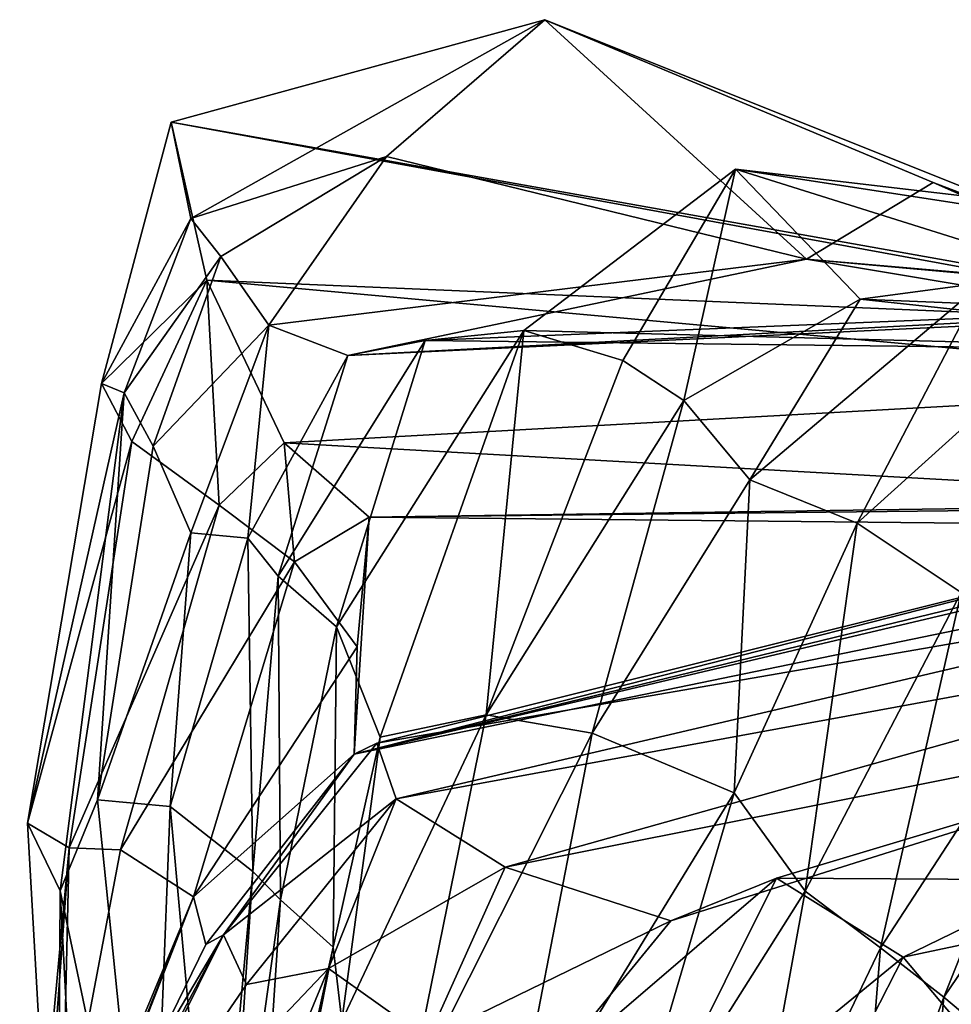
# Model space of a CAD drawing. Units: metres. Extents: x -10 to 10.8, y -1.7 to 1.3.
# Drawn here: x -9.9 to -9.7, y 0.1 to 0.3 of the extents above; entities that cross this region are included whole.
import ezdxf

# ---------------------------------------------------------------- set-up
doc = ezdxf.new("R2010")
doc.units = ezdxf.units.M
doc.header["$MEASUREMENT"] = 0
doc.layers.add('THA North Headwall Shotcrete P3P2', color=252, linetype='Continuous')

msp = doc.modelspace()

# ---------------------------------------------------------------- linework, layer by layer
at = {"layer": 'THA North Headwall Shotcrete P3P2'}
for points in [[(-9.85753, 0.27779, 15.5865), (-9.6205, 0.23434, 15.54509), (-9.78138, 0.2987, 15.46164)], [(-9.85753, 0.27779, 15.5865), (-9.78138, 0.2987, 15.46164), (-9.8535, 0.25817, 15.4845)], [(-9.81363, 0.27083, 15.38169), (-9.8535, 0.25817, 15.4845), (-9.78138, 0.2987, 15.46164)], [(-9.81363, 0.27083, 15.38169), (-9.78138, 0.2987, 15.46164), (-9.72801, 0.24986, 15.35399)], [(-9.72801, 0.24986, 15.35399), (-9.78138, 0.2987, 15.46164), (-9.70221, 0.26553, 15.43842)], [(-9.78138, 0.2987, 15.46164), (-9.6205, 0.23434, 15.54509), (-9.70221, 0.26553, 15.43842)], [(-9.87169, 0.22457, 15.5915), (-9.85753, 0.27779, 15.5865), (-9.8535, 0.25817, 15.4845)], [(-9.87169, 0.22457, 15.5915), (-9.85025, 0.24558, 15.6865), (-9.85753, 0.27779, 15.5865)], [(-9.85753, 0.27779, 15.5865), (-9.62319, 0.236, 15.64409), (-9.6205, 0.23434, 15.54509)], [(-9.85025, 0.24558, 15.6865), (-9.62319, 0.236, 15.64409), (-9.85753, 0.27779, 15.5865)], [(-9.84738, 0.25045, 15.3935), (-9.8535, 0.25817, 15.4845), (-9.81363, 0.27083, 15.38169)], [(-9.81363, 0.27083, 15.38169), (-9.83758, 0.23646, 15.2795), (-9.84738, 0.25045, 15.3935)], [(-9.72801, 0.24986, 15.35399), (-9.83758, 0.23646, 15.2795), (-9.81363, 0.27083, 15.38169)], [(-9.76549, 0.22923, 14.8975), (-9.78566, 0.23538, 14.9795), (-9.74249, 0.2682, 14.8795)], [(-9.62435, 0.23112, 15.04009), (-9.74249, 0.2682, 14.8795), (-9.78566, 0.23538, 14.9795)], [(-9.76549, 0.22923, 14.8975), (-9.74249, 0.2682, 14.8795), (-9.75306, 0.22107, 14.8055)], [(-9.75306, 0.22107, 14.8055), (-9.74249, 0.2682, 14.8795), (-9.71707, 0.24171, 14.7835)], [(-9.51791, 0.23363, 14.84109), (-9.71707, 0.24171, 14.7835), (-9.74249, 0.2682, 14.8795)], [(-9.51791, 0.23363, 14.84109), (-9.74249, 0.2682, 14.8795), (-9.53501, 0.24386, 14.93209)], [(-9.53501, 0.24386, 14.93209), (-9.74249, 0.2682, 14.8795), (-9.62435, 0.23112, 15.04009)], [(-9.72801, 0.24986, 15.35399), (-9.70221, 0.26553, 15.43842), (-9.62995, 0.23349, 15.43209)], [(-9.70221, 0.26553, 15.43842), (-9.6205, 0.23434, 15.54509), (-9.62995, 0.23349, 15.43209)], [(-9.87169, 0.22457, 15.5915), (-9.8535, 0.25817, 15.4845), (-9.86707, 0.22266, 15.4845)], [(-9.86707, 0.22266, 15.4845), (-9.8535, 0.25817, 15.4845), (-9.84738, 0.25045, 15.3935)], [(-9.86707, 0.22266, 15.4845), (-9.84738, 0.25045, 15.3935), (-9.86116, 0.21179, 15.3885)], [(-9.86116, 0.21179, 15.3885), (-9.84738, 0.25045, 15.3935), (-9.83758, 0.23646, 15.2795)], [(-9.72801, 0.24986, 15.35399), (-9.82152, 0.23027, 15.1815), (-9.83758, 0.23646, 15.2795)], [(-9.61815, 0.23994, 15.25809), (-9.82152, 0.23027, 15.1815), (-9.72801, 0.24986, 15.35399)], [(-9.61815, 0.23994, 15.25809), (-9.72801, 0.24986, 15.35399), (-9.62107, 0.24063, 15.34409)], [(-9.72801, 0.24986, 15.35399), (-9.62995, 0.23349, 15.43209), (-9.62107, 0.24063, 15.34409)], [(-9.87169, 0.22457, 15.5915), (-9.86554, 0.21273, 15.6885), (-9.85025, 0.24558, 15.6865)], [(-9.84774, 0.19976, 15.7545), (-9.85025, 0.24558, 15.6865), (-9.86554, 0.21273, 15.6885)], [(-9.85025, 0.24558, 15.6865), (-9.61771, 0.22443, 15.75009), (-9.62319, 0.236, 15.64409)], [(-9.83449, 0.21247, 15.7715), (-9.61771, 0.22443, 15.75009), (-9.85025, 0.24558, 15.6865)], [(-9.84774, 0.19976, 15.7545), (-9.83449, 0.21247, 15.7715), (-9.85025, 0.24558, 15.6865)], [(-9.7396, 0.20492, 14.7655), (-9.69211, 0.24504, 14.6915), (-9.71771, 0.19611, 14.6825)], [(-9.7396, 0.20492, 14.7655), (-9.71707, 0.24171, 14.7835), (-9.69211, 0.24504, 14.6915)], [(-9.71771, 0.19611, 14.6825), (-9.69211, 0.24504, 14.6915), (-9.66157, 0.24672, 14.5965)], [(-9.71771, 0.19611, 14.6825), (-9.66157, 0.24672, 14.5965), (-9.6965, 0.18195, 14.5845)], [(-9.51799, 0.22029, 14.73609), (-9.69211, 0.24504, 14.6915), (-9.71707, 0.24171, 14.7835)], [(-9.62204, 0.24086, 15.15109), (-9.80578, 0.23329, 15.0885), (-9.82152, 0.23027, 15.1815)], [(-9.62204, 0.24086, 15.15109), (-9.82152, 0.23027, 15.1815), (-9.61815, 0.23994, 15.25809)], [(-9.62435, 0.23112, 15.04009), (-9.80578, 0.23329, 15.0885), (-9.62204, 0.24086, 15.15109)], [(-9.75306, 0.22107, 14.8055), (-9.71707, 0.24171, 14.7835), (-9.7396, 0.20492, 14.7655)], [(-9.51799, 0.22029, 14.73609), (-9.71707, 0.24171, 14.7835), (-9.51791, 0.23363, 14.84109)], [(-9.86116, 0.21179, 15.3885), (-9.83758, 0.23646, 15.2795), (-9.85351, 0.19414, 15.2925)], [(-9.85351, 0.19414, 15.2925), (-9.83758, 0.23646, 15.2795), (-9.84187, 0.19301, 15.2275)], [(-9.84187, 0.19301, 15.2275), (-9.83758, 0.23646, 15.2795), (-9.82152, 0.23027, 15.1815)], [(-9.82379, 0.17496, 15.0765), (-9.80578, 0.23329, 15.0885), (-9.78566, 0.23538, 14.9795)], [(-9.82379, 0.17496, 15.0765), (-9.78566, 0.23538, 14.9795), (-9.81489, 0.15246, 14.9895)], [(-9.81489, 0.15246, 14.9895), (-9.78566, 0.23538, 14.9795), (-9.79334, 0.15699, 14.8865)], [(-9.62435, 0.23112, 15.04009), (-9.78566, 0.23538, 14.9795), (-9.80578, 0.23329, 15.0885)], [(-9.79334, 0.15699, 14.8865), (-9.78566, 0.23538, 14.9795), (-9.76549, 0.22923, 14.8975)], [(-9.83574, 0.18529, 15.1735), (-9.80578, 0.23329, 15.0885), (-9.82379, 0.17496, 15.0765)], [(-9.83574, 0.18529, 15.1735), (-9.82152, 0.23027, 15.1815), (-9.80578, 0.23329, 15.0885)], [(-9.84187, 0.19301, 15.2275), (-9.82152, 0.23027, 15.1815), (-9.83574, 0.18529, 15.1735)], [(-9.79334, 0.15699, 14.8865), (-9.76549, 0.22923, 14.8975), (-9.75306, 0.22107, 14.8055)], [(-9.88679, 0.13496, 15.5845), (-9.87169, 0.22457, 15.5915), (-9.86707, 0.22266, 15.4845)], [(-9.88679, 0.13496, 15.5845), (-9.86554, 0.21273, 15.6885), (-9.87169, 0.22457, 15.5915)], [(-9.83449, 0.21247, 15.7715), (-9.61522, 0.20021, 15.81309), (-9.61771, 0.22443, 15.75009)], [(-9.88679, 0.13496, 15.5845), (-9.86707, 0.22266, 15.4845), (-9.88014, 0.12118, 15.4875)], [(-9.88014, 0.12118, 15.4875), (-9.86707, 0.22266, 15.4845), (-9.87252, 0.13967, 15.3865)], [(-9.87252, 0.13967, 15.3865), (-9.86707, 0.22266, 15.4845), (-9.86116, 0.21179, 15.3885)], [(-9.79334, 0.15699, 14.8865), (-9.75306, 0.22107, 14.8055), (-9.77172, 0.15326, 14.7835)], [(-9.77172, 0.15326, 14.7835), (-9.75306, 0.22107, 14.8055), (-9.7396, 0.20492, 14.7655)], [(-9.88679, 0.13496, 15.5845), (-9.87827, 0.12993, 15.6865), (-9.86554, 0.21273, 15.6885)], [(-9.84774, 0.19976, 15.7545), (-9.86554, 0.21273, 15.6885), (-9.87827, 0.12993, 15.6865)], [(-9.87252, 0.13967, 15.3865), (-9.86116, 0.21179, 15.3885), (-9.85351, 0.19414, 15.2925)], [(-9.83237, 0.18823, 15.8115), (-9.83449, 0.21247, 15.7715), (-9.84774, 0.19976, 15.7545)], [(-9.81716, 0.19732, 15.8545), (-9.61522, 0.20021, 15.81309), (-9.83449, 0.21247, 15.7715)], [(-9.83237, 0.18823, 15.8115), (-9.81716, 0.19732, 15.8545), (-9.83449, 0.21247, 15.7715)], [(-9.77172, 0.15326, 14.7835), (-9.7396, 0.20492, 14.7655), (-9.74277, 0.14111, 14.6885)], [(-9.74277, 0.14111, 14.6885), (-9.7396, 0.20492, 14.7655), (-9.71771, 0.19611, 14.6825)], [(-9.84774, 0.19976, 15.7545), (-9.87827, 0.12993, 15.6865), (-9.86784, 0.12952, 15.7865)], [(-9.83237, 0.18823, 15.8115), (-9.84774, 0.19976, 15.7545), (-9.86784, 0.12952, 15.7865)], [(-9.8202, 0.14903, 15.9765), (-9.6123, 0.19952, 15.94209), (-9.81716, 0.19732, 15.8545)], [(-9.8202, 0.14903, 15.9765), (-9.60882, 0.19253, 15.95409), (-9.6123, 0.19952, 15.94209)], [(-9.60882, 0.19253, 15.95409), (-9.8202, 0.14903, 15.9765), (-9.60938, 0.19883, 16.04709)], [(-9.60938, 0.19883, 16.04709), (-9.8202, 0.14903, 15.9765), (-9.62587, 0.19863, 16.07709)], [(-9.81716, 0.19732, 15.8545), (-9.60716, 0.19521, 15.86309), (-9.61522, 0.20021, 15.81309)], [(-9.81716, 0.19732, 15.8545), (-9.6123, 0.19952, 15.94209), (-9.60716, 0.19521, 15.86309)], [(-9.83237, 0.18823, 15.8115), (-9.81963, 0.17086, 15.8835), (-9.81716, 0.19732, 15.8545)], [(-9.62587, 0.19863, 16.07709), (-9.8202, 0.14903, 15.9765), (-9.81561, 0.15125, 16.0985)], [(-9.81963, 0.17086, 15.8835), (-9.8202, 0.14903, 15.9765), (-9.81716, 0.19732, 15.8545)], [(-9.62587, 0.19863, 16.07709), (-9.81561, 0.15125, 16.0985), (-9.61553, 0.1859, 16.14809)], [(-9.74277, 0.14111, 14.6885), (-9.71771, 0.19611, 14.6825), (-9.72831, 0.12108, 14.6165)], [(-9.72831, 0.12108, 14.6165), (-9.71771, 0.19611, 14.6825), (-9.6965, 0.18195, 14.5845)], [(-9.87252, 0.13967, 15.3865), (-9.85351, 0.19414, 15.2925), (-9.85771, 0.13833, 15.2885)], [(-9.85771, 0.13833, 15.2885), (-9.85351, 0.19414, 15.2925), (-9.84187, 0.19301, 15.2275)], [(-9.85771, 0.13833, 15.2885), (-9.84187, 0.19301, 15.2275), (-9.84088, 0.12511, 15.1855)], [(-9.84088, 0.12511, 15.1855), (-9.84187, 0.19301, 15.2275), (-9.83574, 0.18529, 15.1735)], [(-9.85297, 0.11992, 15.8855), (-9.83237, 0.18823, 15.8115), (-9.86784, 0.12952, 15.7865)], [(-9.85297, 0.11992, 15.8855), (-9.81963, 0.17086, 15.8835), (-9.83237, 0.18823, 15.8115)], [(-9.84088, 0.12511, 15.1855), (-9.83574, 0.18529, 15.1735), (-9.83526, 0.11933, 15.0935)], [(-9.83526, 0.11933, 15.0935), (-9.83574, 0.18529, 15.1735), (-9.82379, 0.17496, 15.0765)], [(-9.61553, 0.1859, 16.14809), (-9.81561, 0.15125, 16.0985), (-9.81164, 0.13987, 16.1865)], [(-9.61553, 0.1859, 16.14809), (-9.81164, 0.13987, 16.1865), (-9.60403, 0.17804, 16.24509)], [(-9.72831, 0.12108, 14.6165), (-9.6965, 0.18195, 14.5845), (-9.71295, 0.10955, 14.5505)], [(-9.71295, 0.10955, 14.5505), (-9.6965, 0.18195, 14.5845), (-9.6693, 0.17657, 14.4865)], [(-9.60403, 0.17804, 16.24509), (-9.81164, 0.13987, 16.1865), (-9.78947, 0.12597, 16.2855)], [(-9.60403, 0.17804, 16.24509), (-9.78947, 0.12597, 16.2855), (-9.60239, 0.16327, 16.34909)], [(-9.83526, 0.11933, 15.0935), (-9.82379, 0.17496, 15.0765), (-9.82452, 0.1097, 14.9965)], [(-9.82452, 0.1097, 14.9965), (-9.82379, 0.17496, 15.0765), (-9.81489, 0.15246, 14.9895)], [(-9.71295, 0.10955, 14.5505), (-9.6693, 0.17657, 14.4865), (-9.70002, 0.09946, 14.4765)], [(-9.70002, 0.09946, 14.4765), (-9.6693, 0.17657, 14.4865), (-9.65587, 0.16455, 14.3875)], [(-9.85297, 0.11992, 15.8855), (-9.8202, 0.14903, 15.9765), (-9.81963, 0.17086, 15.8835)], [(-9.60239, 0.16327, 16.34909), (-9.78947, 0.12597, 16.2855), (-9.75568, 0.11506, 16.3895)], [(-9.60239, 0.16327, 16.34909), (-9.75568, 0.11506, 16.3895), (-9.73415, 0.12371, 16.4475)], [(-9.60239, 0.16327, 16.34909), (-9.73415, 0.12371, 16.4475), (-9.67596, 0.1234, 16.47814)], [(-9.70002, 0.09946, 14.4765), (-9.65587, 0.16455, 14.3875), (-9.68684, 0.0884, 14.3825)], [(-9.82271, 0.09468, 14.9275), (-9.79334, 0.15699, 14.8865), (-9.80925, 0.07853, 14.8615)], [(-9.82271, 0.09468, 14.9275), (-9.81489, 0.15246, 14.9895), (-9.79334, 0.15699, 14.8865)], [(-9.80925, 0.07853, 14.8615), (-9.79334, 0.15699, 14.8865), (-9.77172, 0.15326, 14.7835)], [(-9.80925, 0.07853, 14.8615), (-9.77172, 0.15326, 14.7835), (-9.78855, 0.06631, 14.7735)], [(-9.77172, 0.15326, 14.7835), (-9.74277, 0.14111, 14.6885), (-9.78855, 0.06631, 14.7735)], [(-9.84685, 0.11221, 16.0815), (-9.81164, 0.13987, 16.1865), (-9.81561, 0.15125, 16.0985)], [(-9.84685, 0.11221, 16.0815), (-9.81561, 0.15125, 16.0985), (-9.8202, 0.14903, 15.9765)], [(-9.82271, 0.09468, 14.9275), (-9.82452, 0.1097, 14.9965), (-9.81489, 0.15246, 14.9895)], [(-9.85297, 0.11992, 15.8855), (-9.85047, 0.11024, 15.9825), (-9.8202, 0.14903, 15.9765)], [(-9.85047, 0.11024, 15.9825), (-9.84685, 0.11221, 16.0815), (-9.8202, 0.14903, 15.9765)], [(-9.78855, 0.06631, 14.7735), (-9.74277, 0.14111, 14.6885), (-9.76643, 0.06066, 14.6855)], [(-9.76643, 0.06066, 14.6855), (-9.74277, 0.14111, 14.6885), (-9.72831, 0.12108, 14.6165)], [(-9.88014, 0.12118, 15.4875), (-9.87252, 0.13967, 15.3865), (-9.8618, 0.034, 15.3805)], [(-9.8618, 0.034, 15.3805), (-9.87252, 0.13967, 15.3865), (-9.85771, 0.13833, 15.2885)], [(-9.84685, 0.11221, 16.0815), (-9.84217, 0.10206, 16.1975), (-9.81164, 0.13987, 16.1865)], [(-9.84217, 0.10206, 16.1975), (-9.82546, 0.10533, 16.2515), (-9.81164, 0.13987, 16.1865)], [(-9.82546, 0.10533, 16.2515), (-9.78947, 0.12597, 16.2855), (-9.81164, 0.13987, 16.1865)], [(-9.8618, 0.034, 15.3805), (-9.85771, 0.13833, 15.2885), (-9.84874, 0.03944, 15.2835)], [(-9.84874, 0.03944, 15.2835), (-9.85771, 0.13833, 15.2885), (-9.84088, 0.12511, 15.1855)], [(-9.88067, 0.02707, 15.5895), (-9.88679, 0.13496, 15.5845), (-9.88014, 0.12118, 15.4875)], [(-9.88067, 0.02707, 15.5895), (-9.87827, 0.12993, 15.6865), (-9.88679, 0.13496, 15.5845)], [(-9.88838, 0.02095, 15.6855), (-9.87827, 0.12993, 15.6865), (-9.88067, 0.02707, 15.5895)], [(-9.88488, 0.03941, 15.7865), (-9.87827, 0.12993, 15.6865), (-9.88838, 0.02095, 15.6855)], [(-9.88488, 0.03941, 15.7865), (-9.86784, 0.12952, 15.7865), (-9.87827, 0.12993, 15.6865)], [(-9.85297, 0.11992, 15.8855), (-9.86784, 0.12952, 15.7865), (-9.88488, 0.03941, 15.7865)], [(-9.84874, 0.03944, 15.2835), (-9.84088, 0.12511, 15.1855), (-9.84655, 0.03896, 15.1905)], [(-9.84655, 0.03896, 15.1905), (-9.84088, 0.12511, 15.1855), (-9.83526, 0.11933, 15.0935)], [(-9.82546, 0.10533, 16.2515), (-9.80522, 0.09093, 16.3015), (-9.78947, 0.12597, 16.2855)], [(-9.80522, 0.09093, 16.3015), (-9.75568, 0.11506, 16.3895), (-9.78947, 0.12597, 16.2855)], [(-9.70833, 0.10765, 16.4945), (-9.62745, 0.12474, 16.56379), (-9.67596, 0.1234, 16.47814)], [(-9.70833, 0.10765, 16.4945), (-9.69193, 0.08812, 16.5865), (-9.62745, 0.12474, 16.56379)], [(-9.78236, 0.08236, 16.4055), (-9.73415, 0.12371, 16.4475), (-9.75568, 0.11506, 16.3895)], [(-9.78236, 0.08236, 16.4055), (-9.76546, 0.0609, 16.4965), (-9.73415, 0.12371, 16.4475)], [(-9.76546, 0.0609, 16.4965), (-9.70833, 0.10765, 16.4945), (-9.73415, 0.12371, 16.4475)], [(-9.67596, 0.1234, 16.47814), (-9.73415, 0.12371, 16.4475), (-9.70833, 0.10765, 16.4945)], [(-9.88067, 0.02707, 15.5895), (-9.88014, 0.12118, 15.4875), (-9.87508, 0.02541, 15.4875)], [(-9.88014, 0.12118, 15.4875), (-9.8618, 0.034, 15.3805), (-9.87508, 0.02541, 15.4875)], [(-9.76643, 0.06066, 14.6855), (-9.72831, 0.12108, 14.6165), (-9.74114, 0.05065, 14.5875)], [(-9.72831, 0.12108, 14.6165), (-9.71295, 0.10955, 14.5505), (-9.74114, 0.05065, 14.5875)], [(-9.88682, 0.03891, 15.8875), (-9.85297, 0.11992, 15.8855), (-9.88488, 0.03941, 15.7865)], [(-9.88682, 0.03891, 15.8875), (-9.88154, 0.04647, 15.9785), (-9.85297, 0.11992, 15.8855)], [(-9.88154, 0.04647, 15.9785), (-9.85047, 0.11024, 15.9825), (-9.85297, 0.11992, 15.8855)], [(-9.84655, 0.03896, 15.1905), (-9.83526, 0.11933, 15.0935), (-9.84072, 0.03634, 15.0905)], [(-9.84072, 0.03634, 15.0905), (-9.83526, 0.11933, 15.0935), (-9.82452, 0.1097, 14.9965)], [(-9.80522, 0.09093, 16.3015), (-9.78236, 0.08236, 16.4055), (-9.75568, 0.11506, 16.3895)], [(-9.8871, 0.044, 16.0925), (-9.84685, 0.11221, 16.0815), (-9.88154, 0.04647, 15.9785)], [(-9.8871, 0.044, 16.0925), (-9.87745, 0.05062, 16.1865), (-9.84685, 0.11221, 16.0815)], [(-9.88154, 0.04647, 15.9785), (-9.84685, 0.11221, 16.0815), (-9.85047, 0.11024, 15.9825)], [(-9.87745, 0.05062, 16.1865), (-9.84217, 0.10206, 16.1975), (-9.84685, 0.11221, 16.0815)], [(-9.84072, 0.03634, 15.0905), (-9.82452, 0.1097, 14.9965), (-9.83925, 0.03465, 14.9895)], [(-9.83925, 0.03465, 14.9895), (-9.82452, 0.1097, 14.9965), (-9.82271, 0.09468, 14.9275)], [(-9.71295, 0.10955, 14.5505), (-9.71762, 0.05155, 14.4855), (-9.74114, 0.05065, 14.5875)], [(-9.71295, 0.10955, 14.5505), (-9.70002, 0.09946, 14.4765), (-9.71762, 0.05155, 14.4855)], [(-9.76546, 0.0609, 16.4965), (-9.73989, 0.04581, 16.5785), (-9.70833, 0.10765, 16.4945)], [(-9.73989, 0.04581, 16.5785), (-9.69193, 0.08812, 16.5865), (-9.70833, 0.10765, 16.4945)], [(-9.87745, 0.05062, 16.1865), (-9.82546, 0.10533, 16.2515), (-9.84217, 0.10206, 16.1975)], [(-9.87745, 0.05062, 16.1865), (-9.85215, 0.04062, 16.2875), (-9.82546, 0.10533, 16.2515)], [(-9.85215, 0.04062, 16.2875), (-9.80522, 0.09093, 16.3015), (-9.82546, 0.10533, 16.2515)], [(-9.70002, 0.09946, 14.4765), (-9.70563, 0.03709, 14.3875), (-9.71762, 0.05155, 14.4855)], [(-9.70002, 0.09946, 14.4765), (-9.68684, 0.0884, 14.3825), (-9.70563, 0.03709, 14.3875)]]:
    msp.add_3dface(points, dxfattribs=at)

doc.saveas('drawing.dxf')
